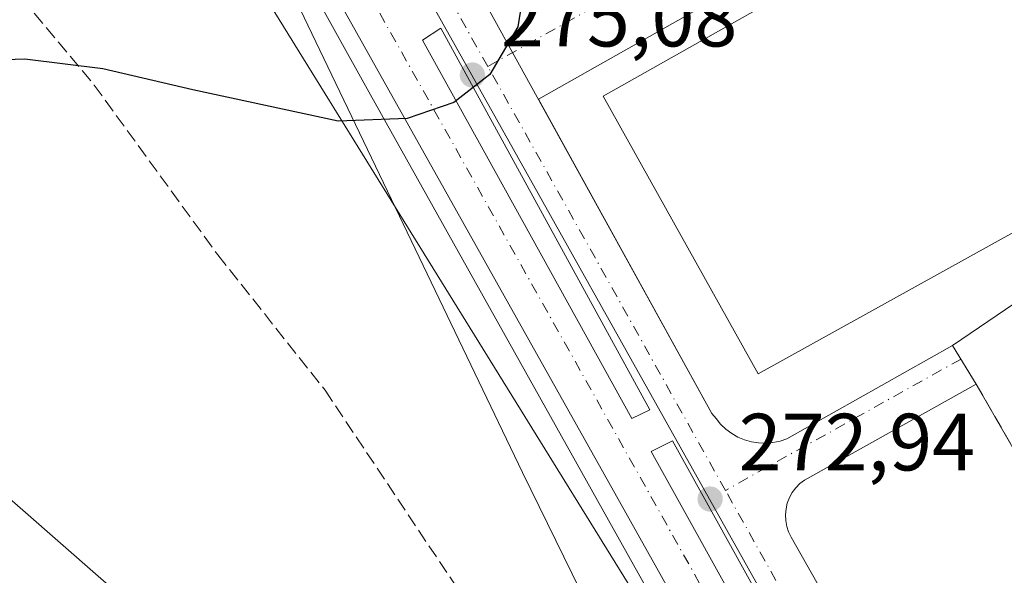
# Model space of a CAD drawing. Units: metres. Extents: x 612039 to 615528, y 4655299 to 4657667.
# Drawn here: x 614113 to 614235, y 4657411 to 4657480 of the extents above; entities that cross this region are included whole.
import ezdxf

# ---------------------------------------------------------------- set-up
doc = ezdxf.new("R2010")
doc.units = ezdxf.units.M
doc.header["$MEASUREMENT"] = 0
doc.linetypes.add('DGN Style 3', pattern=[2.307223458686699, 1.648016756204785, -0.6592067024819142])
doc.linetypes.add('DGN Style 4', pattern=[2.6384748266838614, 1.318413404963828, -0.6592067024819142, 0.001648016756204785, -0.6592067024819142])
for name, color, linetype, lineweight in [('Comarca CxS', 21, 'Continuous', 0), ('Comunidad Autónoma CxS', 142, 'Continuous', 0), ('Corriente artificial lineal', 4, 'DGN Style 3', 13), ('Corriente natural lineal', 142, 'Continuous', 13), ('Cultivos herbáceos CxS', 92, 'Continuous', 0), ('Curva de nivel maestra', 30, 'Continuous', 30), ('Edificación Cxs', 1, 'Continuous', 13), ('Elemento construido', 1, 'Continuous', 0), ('Explanada Cxs', 7, 'Continuous', 0), ('Municipio CxS', 4, 'Continuous', 0), ('Muro lineal', 1, 'DGN Style 3', 13), ('Núcleo urbano CxS', 7, 'Continuous', 0), ('Provincia CxS', 1, 'Continuous', 0), ('Punto de cota en terreno', 7, 'Continuous', 0), ('Rótulo de punto de cota en terreno', 7, 'Continuous', 0), ('Tendido', 6, 'Continuous', 0), ('Vegetación y arbolados urbanos CxS', 151, 'Continuous', 0), ('Vía urbana Cxs', 4, 'Continuous', 0), ('Vía urbana eje', 4, 'DGN Style 4', 0)]:
    doc.layers.add(name, color=color, linetype=linetype, lineweight=lineweight)
doc.styles.add('Style-Arial', font='txt')

# ---------------------------------------------------------------- blocks, each defined once
blk = doc.blocks.new('*U12')
at = {"layer": 'Cultivos herbáceos CxS', "color": 92, "linetype": 'Continuous', "lineweight": 0}
blk.add_polyline3d([(614098.6423000004, 4657523.231699999, 276.9930000000023), (614123.2477000002, 4657516.202099999, 276.7412999999942), (614132.0356999999, 4657505.657099999, 276.6018999999943), (614145.2166999998, 4657486.3247, 275.9306999999972), (614175.0943, 4657423.933499999, 273.7719999999972), (614237.4852999998, 4657296.514900001, 271.9000999999989), (614240.1217, 4657280.6974, 271.4649000000064), (614229.5762, 4657264.000700001, 270.9336000000039), (614222.1760999998, 4657244.7619, 270.6894000000029), (614216.7259000001, 4657246.147700001, 271.1913999999961), (614215.1284999996, 4657239.864700001, 271.0984000000026), (614212.4824999999, 4657229.448100001, 270.9370999999956), (614205.7613000004, 4657218.9747, 271.2627999999968), (614200.0434999998, 4657201.3377, 271.1738999999943), (614190.5083, 4657192.755899999, 271.540599999993), (614175.7298999997, 4657184.649700001, 271.3512999999948), (614166.0157000005, 4657182.935699999, 271.4159000000073), (614151.4206999998, 4657180.360500001, 271.5798999999971), (614127.5855, 4657215.634500001, 272.0463000000018), (614112.2418999998, 4657238.341700001, 272.3248000000021)], dxfattribs=at)
blk = doc.blocks.new('5PATER')
at = {"layer": 'Vegetación y arbolados urbanos CxS', "linetype": 'Continuous', "lineweight": 0}
h = blk.add_hatch(color=51, dxfattribs=at)
edge = h.paths.add_edge_path()
edge.add_ellipse((0, 0), major_axis=(-0.1095731443231308, -0.1110710700762829), ratio=0.9994222409660322, start_angle=0, end_angle=360)
blk = doc.blocks.new('*U39')
at = {"layer": 'Vía urbana Cxs', "color": 4, "linetype": 'Continuous', "lineweight": 0}
for points in [[(614221.9211999997, 4657358.089299999, 272.196100000001), (614186.6786000002, 4657421.0338, 273.8423999999941), (614152.1503999997, 4657482.7083, 276.2292000000016), (614125.3579000002, 4657531.127900001, 277.3744000000006), (614131.1561000004, 4657533.8102, 277.3530000000028), (614133.5373999998, 4657534.8685, 277.3914999999979), (614139.9123999998, 4657537.716, 277.4959999999992), (614139.9200999998, 4657537.6801, 277.4952000000048), (614140.3800999997, 4657536.5801, 277.8372999999993), (614142.0091000004, 4657533.6249, 279.4496999999974), (614155.1300999997, 4657540.9301, 277.161500000002), (614219.4901000002, 4657576.040100001, 276.7388999999966), (614259.0148999998, 4657597.8573, 276.8515000000043), (614249.0800999999, 4657616.350099999, 276.9226000000053), (614247.9957999998, 4657618.0724, 276.8650999999954), (614247.0029999996, 4657619.2808, 276.9870999999985), (614245.8278999999, 4657620.312999999, 277.1689999999944), (614244.5015000004, 4657621.1417, 277.2525000000023), (614253.4655999999, 4657626.802200001, 277.2813000000024), (614253.4204000002, 4657625.426999999, 277.1226000000024), (614253.4415999996, 4657624.4957, 277.0353000000032), (614253.6700999998, 4657623.630100001, 276.9919999999984), (614254.1201, 4657622.040100001, 276.8855999999942), (614322.5202000003, 4657499.2601, 272.6350999999996)], [(614293.7770999996, 4657536.034200001, 274.6817000000011), (614177.0719999997, 4657470.019200001, 276.6682000000001), (614198.4600999998, 4657431.220100001, 273.2906999999978), (614198.9801000003, 4657430.600099999, 273.280700000003), (614199.5401, 4657429.9101, 273.2556000000041), (614200.1901000004, 4657429.300100001, 273.2210999999952), (614200.9001000002, 4657428.770099999, 273.1774000000005), (614201.6700999998, 4657428.3201, 273.1258999999991), (614202.4901999999, 4657427.9801, 273.0721000000049), (614203.3400999998, 4657427.7301, 273.0237999999954), (614204.2200999996, 4657427.600099999, 272.9888000000064), (614205.1101000002, 4657427.5601, 272.9630999999936), (614205.9901999999, 4657427.640100001, 272.9492000000027), (614206.8601000002, 4657427.8201, 272.9437999999937), (614207.7001, 4657428.110099999, 272.949099999998), (614228.1501000002, 4657439.640100001, 273.6805000000023), (614231.0601000005, 4657434.870100001, 273.6447000000044), (614209.8800999997, 4657423.020099999, 273.051999999996), (614209.3102000002, 4657422.5801, 273.0570000000007), (614208.8000999996, 4657422.0601, 273.0727999999945), (614208.3701, 4657421.4801, 273.0996000000014), (614208.0201000003, 4657420.840100001, 273.1356999999989), (614207.7600999996, 4657420.170100001, 273.1781000000047), (614207.6001000004, 4657419.460100001, 273.225900000005), (614207.5301999999, 4657418.7401, 273.2752000000037), (614207.5601000005, 4657418.020099999, 273.3231999999989), (614207.6901000004, 4657417.300100001, 273.3690999999963), (614207.9101, 4657416.610099999, 273.4109999999928), (614208.2200999996, 4657415.960100001, 273.4435999999987), (614230.5601000005, 4657376.520099999, 272.5567000000011)]]:
    blk.add_polyline3d(points, dxfattribs=at)
for points in [[(614190.8198999995, 4657431.6808, 273.5274000000064), (614165.0229000002, 4657478.776699999, 276.3938999999955), (614162.7739000004, 4657477.3215, 276.3695000000007), (614188.5708999997, 4657430.622500001, 273.5458999999973)], [(614233.1531999996, 4657356.4067, 272.3283999999985), (614193.5979000004, 4657427.8443, 273.4125000000058), (614190.9521000005, 4657426.521400001, 273.4563999999955), (614230.7719999999, 4657354.8192, 272.1389000000054)]]:
    blk.add_3dface(points, dxfattribs=at)
blk = doc.blocks.new('*U117')
at = {"layer": 'Explanada Cxs', "color": 7, "linetype": 'Continuous', "lineweight": 0}
for points in [[(614286.9700999996, 4657473.530099999, 277.2599999999948), (614291.7901, 4657474.5701, 274.8113000000012), (614290.6601, 4657475.590100001, 275.7452999999951), (614312.8501000004, 4657488.050100001, 273.678700000004), (614313.8000999996, 4657489.420100001, 273.4176000000007), (614318.3901000004, 4657480.970100001, 273.1616000000067), (614341.8701, 4657439.450099999, 271.7084999999934), (614342.0000999998, 4657438.890100001, 271.7115000000049), (614342.0500999996, 4657438.3101, 271.7176000000036), (614342.0100999996, 4657437.7401, 271.7258000000002), (614341.8701, 4657437.1801, 271.7174999999988), (614341.6501000002, 4657436.6501, 271.7036999999983), (614341.3501000004, 4657436.1501, 271.7013000000007), (614340.9801000003, 4657435.710100001, 271.7128999999986), (614340.5401, 4657435.340100001, 271.7391000000061), (614340.0500999996, 4657435.030099999, 271.7780999999959), (614339.5201000003, 4657434.8101, 271.827099999995), (614338.9600999998, 4657434.670100001, 271.8824000000022), (614257.5800999999, 4657388.7601, 272.0979999999981), (614231.0601000005, 4657434.870100001, 273.6447000000044), (614228.1501000002, 4657439.640100001, 273.6805000000023), (614235.8300999999, 4657444.8301, 273.6169999999984)], [(614312.2901, 4657469.420100001, 273.1836000000039), (614308.0000999998, 4657477.020099999, 273.4257999999973), (614293.0701000001, 4657468.600099999, 274.4786000000022), (614293.6101000002, 4657467.6501, 274.6466999999975), (614288.5100999996, 4657464.770099999, 274.5378999999957), (614287.9600999998, 4657465.7501, 274.1631000000052), (614260.8601000002, 4657450.470100001, 274.2373999999982), (614264.9200999998, 4657443.0101, 274.2602999999945), (614292.1300999997, 4657458.3301, 274.2342000000062), (614291.6700999998, 4657459.130100001, 274.4976000000024), (614296.7001, 4657461.970100001, 274.7142000000022), (614297.2701000003, 4657460.960100001, 274.290399999998)], [(614320.0100999996, 4657455.3201, 273.042300000001), (614315.7100999998, 4657462.9801, 273.1285000000062), (614299.5000999998, 4657453.870100001, 274.200800000006), (614300.0800999999, 4657452.840100001, 274.5823999999994), (614296.3601000002, 4657450.7601, 274.4244000000036), (614295.7500999998, 4657451.850099999, 274.0978999999934), (614268.5500999996, 4657436.5801, 273.8439000000071), (614272.7301000003, 4657428.9101, 273.7942000000039), (614299.8400999998, 4657444.130100001, 273.8686000000016), (614299.2600999996, 4657445.1601, 274.2706999999937), (614303.3400999998, 4657447.450099999, 274.5185999999958), (614303.9700999996, 4657446.3201, 273.9921000000031)]]:
    blk.add_polyline3d(points, close=True, dxfattribs=at)
for points in [[(614262.7701000003, 4657441.2401, 274.2324999999983), (614258.5800999999, 4657449.020099999, 274.3779000000068), (614242.3800999997, 4657440.290100001, 273.647299999997), (614246.5701000001, 4657432.520099999, 273.6152000000002)], [(614270.5601000005, 4657427.9001, 273.960500000001), (614266.2600999996, 4657435.3201, 273.8911999999983), (614250.4901000002, 4657426.170100001, 273.5960999999952), (614254.7801000001, 4657418.7601, 273.3032999999996)]]:
    blk.add_3dface(points, dxfattribs=at)

msp = doc.modelspace()

# ---------------------------------------------------------------- linework, layer by layer
at = {"layer": 'Comarca CxS', "color": 21, "linetype": 'Continuous', "lineweight": 0}
msp.add_3dface([(615524.0900008514, 4655354.179983464), (612075.5000008254, 4655298.669983462), (612038.9000008265, 4657611.729983436), (615486.3900008507, 4657667.239983437)], dxfattribs=at)
at = {"layer": 'Comunidad Autónoma CxS', "color": 142, "linetype": 'Continuous', "lineweight": 0}
msp.add_3dface([(615524.0900008514, 4655354.179983464), (612075.5000008254, 4655298.669983462), (612038.9000008265, 4657611.729983436), (615486.3900008507, 4657667.239983437)], dxfattribs=at)
at = {"layer": 'Corriente artificial lineal', "color": 4, "linetype": 'DGN Style 3', "lineweight": 13}
msp.add_polyline3d([(614098.9401000004, 4657500.690099999, 276.6665999999968), (614101.0401, 4657497.610099999, 276.1095999999961), (614102.3400999998, 4657493.8101, 275.795100000003), (614111.9200999998, 4657484.1801, 275.6263999999938), (614122.2901, 4657471.7601, 275.1875), (614137.5401, 4657450.800100001, 274.3337000000029), (614150.7600999996, 4657434.090100001, 274.1557999999932), (614169.6001000004, 4657405.860099999, 274.2185000000027), (614172.2001, 4657398.0701, 274.3467999999993), (614179.2401000002, 4657389.6801, 273.9756000000052), (614193.7801000001, 4657367.620100001, 273.9753999999957), (614206.5500999996, 4657346.800100001, 273.734500000006), (614209.3519000001, 4657342.914100001, 273.7170999999944), (614212.5362, 4657335.381200001, 272.8804999999993)], dxfattribs=at)
at = {"layer": 'Corriente natural lineal', "color": 142, "linetype": 'Continuous', "lineweight": 13, "extrusion": (0.8506203349098365, 0.5257804159766826, 3.642054042349794e-06), "elevation": 2971216.028607513, "flags": 128}
msp.add_lwpolyline([(3639034.577094234, 268.8083706541033), (3638878.728591313, 265.8051706540769), (3638453.969969015, 254.5471706540006)], dxfattribs=at)
at = {"layer": 'Cultivos herbáceos CxS', "color": 92, "linetype": 'Continuous', "lineweight": 0}
msp.add_polyline3d([(614222.1760999998, 4657244.7619, 270.6894000000029), (614229.5762, 4657264.000700001, 270.9336000000039), (614240.1217, 4657280.6974, 271.4649000000064), (614237.4852999998, 4657296.514900001, 271.9000999999989), (614175.0943, 4657423.933499999, 273.7719999999972), (614145.2166999998, 4657486.3247, 275.9306999999972), (614132.0356999999, 4657505.657099999, 276.6018999999943), (614123.2477000002, 4657516.202099999, 276.7412999999942), (614098.6423000004, 4657523.231699999, 276.9930000000023)], dxfattribs=at)
at = {"layer": 'Curva de nivel maestra', "color": 30, "linetype": 'Continuous', "lineweight": 30, "elevation": 275, "flags": 128}
msp.add_lwpolyline([(614181.6604000004, 4657528.847800001), (614178.5700000003, 4657525.5001), (614173.7000000002, 4657517.0801), (614171.9000000004, 4657507.2601), (614174.5599999996, 4657491.850099999), (614175.4000000004, 4657484.4001), (614174.5099999999, 4657478.940099999), (614171.0899999999, 4657473.090100001), (614166.6200000001, 4657469.630100001), (614160.8899999997, 4657467.640100001), (614152.3600000005, 4657467.3301), (614134.4500000002, 4657471.1801), (614123.3499999996, 4657473.7601), (614113.7300000006, 4657474.960100001), (614100.79, 4657474.5101)], dxfattribs=at)
at = {"layer": 'Edificación Cxs', "color": 1, "linetype": 'Continuous', "lineweight": 13, "elevation": 277.2599999999948, "flags": 128}
msp.add_lwpolyline([(614261.8901000004, 4657468.120100001), (614204.1801000005, 4657436.130100001), (614185.0601000005, 4657470.380100001), (614259.3901000004, 4657512.350099999), (614270.0334000001, 4657494.614499999), (614270.6001000004, 4657493.670100001), (614270.6492, 4657493.6259), (614290.6601, 4657475.590100001), (614291.7901, 4657474.5701), (614286.9700999996, 4657473.530099999), (614263.9455000004, 4657468.5635)], close=True, dxfattribs=at)
at = {"layer": 'Edificación Cxs', "color": 1, "linetype": 'Continuous', "lineweight": 13}
msp.add_polyline3d([(614286.9700999996, 4657473.530099999, 277.2599999999948), (614263.9455000004, 4657468.5635, 276.7608000000037), (614261.8901000004, 4657468.120100001, 277.1178999999975), (614204.1801000005, 4657436.130100001, 276.0589000000036), (614185.0601000005, 4657470.380100001, 276.966499999995), (614259.3901000004, 4657512.350099999, 275.9483000000037)], dxfattribs=at)
at = {"layer": 'Elemento construido', "color": 1, "linetype": 'Continuous', "lineweight": 0}
for points in [[(614140.3800999997, 4657536.5801, 277.8372999999993), (614198.4600999998, 4657431.220100001, 273.2906999999978), (614198.9801000003, 4657430.600099999, 273.280700000003), (614199.5401, 4657429.9101, 273.2556000000041), (614200.1901000004, 4657429.300100001, 273.2210999999952), (614200.9001000002, 4657428.770099999, 273.1774000000005), (614201.6700999998, 4657428.3201, 273.1258999999991), (614202.4901000002, 4657427.9801, 273.0721000000049), (614203.3400999998, 4657427.7301, 273.0237999999954), (614204.2200999996, 4657427.600099999, 272.9888000000064), (614205.1101000002, 4657427.5601, 272.9630999999936), (614205.9901000002, 4657427.640100001, 272.9492000000027), (614206.8601000002, 4657427.8201, 272.9437999999937), (614207.7001, 4657428.110099999, 272.949099999998), (614228.1501000002, 4657439.640100001, 273.6805000000023)], [(614191.2801000001, 4657408.0701, 273.849000000002), (614156.3701, 4657470.5601, 276.357799999998), (614125.8300999999, 4657525.5701, 277.7299000000057), (614125.5701000001, 4657526.4301, 277.5337), (614125.2100999998, 4657527.2601, 277.372000000003), (614124.7600999996, 4657528.040100001, 277.349000000002), (614124.2200999996, 4657528.7601, 277.3745000000054), (614123.6101000002, 4657529.420100001, 277.4023000000016), (614122.9200999998, 4657530.0001, 277.4324000000051), (614122.1700999998, 4657530.5001, 277.4652999999962), (614121.3800999997, 4657530.920100001, 277.5004999999946), (614120.5301000001, 4657531.2401, 277.536300000007), (614119.6601, 4657531.460100001, 277.5712000000058), (614118.7701000003, 4657531.590100001, 277.6052000000054), (614117.4301000005, 4657531.670100001, 277.6557999999932), (614116.0900999998, 4657531.800100001, 277.7382000000071), (614114.7600999996, 4657531.970100001, 277.8252000000066), (614113.4301000005, 4657532.1801, 277.9190999999992), (614112.1101000002, 4657532.440099999, 277.9970999999932)], [(614188.5708, 4657430.622500001, 273.5458999999973), (614190.8197999997, 4657431.6808, 273.5274000000064), (614165.0229000002, 4657478.776699999, 276.3938999999955), (614162.7739000004, 4657477.3215, 276.3695000000007), (614188.5708, 4657430.622500001, 273.5458999999973)], [(614231.0601000005, 4657434.870100001, 273.6447000000044), (614209.8800999997, 4657423.020099999, 273.051999999996), (614209.3101000005, 4657422.5801, 273.0570000000007), (614208.8000999996, 4657422.0601, 273.0727999999945), (614208.3701, 4657421.4801, 273.0996000000014), (614208.0201000003, 4657420.840100001, 273.1356999999989), (614207.7600999996, 4657420.170100001, 273.1781000000047), (614207.6001000004, 4657419.460100001, 273.225900000005), (614207.5301000001, 4657418.7401, 273.2752000000037), (614207.5601000005, 4657418.020099999, 273.3231999999989), (614207.6901000004, 4657417.300100001, 273.3690999999963), (614207.9101, 4657416.610099999, 273.4109999999928), (614208.2200999996, 4657415.960100001, 273.4435999999987), (614230.5601000005, 4657376.520099999, 272.5567000000011)], [(614233.1531999996, 4657356.4067, 272.3283999999985), (614193.5979000004, 4657427.8443, 273.4125000000058), (614190.9521000005, 4657426.521400001, 273.4563999999955), (614230.7719999999, 4657354.8192, 272.1389000000054), (614233.1531999996, 4657356.4067, 272.3283999999985)]]:
    msp.add_polyline3d(points, dxfattribs=at)
at = {"layer": 'Explanada Cxs', "color": 7, "linetype": 'Continuous', "lineweight": 0, "extrusion": (-0.3539616732366436, 0.5331827715032685, 0.7683926509614789), "elevation": 2266063.645744171, "flags": 128}
msp.add_lwpolyline([(-3087682.45170929, -2720329.562257899), (-3087691.720619, -2720329.661479951), (-3087750.200170071, -2720323.969102985)], dxfattribs=at)
at = {"layer": 'Explanada Cxs', "color": 7, "linetype": 'Continuous', "lineweight": 0, "extrusion": (0.003336724056863158, -0.005469475515530598, 0.9999794753444461), "elevation": -23150.56734894536, "flags": 128}
msp.add_lwpolyline([(614226.7275570764, 4657377.912268057), (614223.8174538197, 4657382.682339406)], dxfattribs=at)
at = {"layer": 'Explanada Cxs', "color": 7, "linetype": 'Continuous', "lineweight": 0}
msp.add_polyline3d([(614318.3901000004, 4657480.970100001, 273.1616000000067), (614341.8701, 4657439.450099999, 271.7084999999934), (614342.0000999998, 4657438.890100001, 271.7115000000049), (614342.0500999996, 4657438.3101, 271.7176000000036), (614342.0100999996, 4657437.7401, 271.7258000000002), (614341.8701, 4657437.1801, 271.7174999999988), (614341.6501000002, 4657436.6501, 271.7036999999983), (614341.3501000004, 4657436.1501, 271.7013000000007), (614340.9801000003, 4657435.710100001, 271.7128999999986), (614340.5401, 4657435.340100001, 271.7391000000061), (614340.0500999996, 4657435.030099999, 271.7780999999959), (614339.5201000003, 4657434.8101, 271.827099999995), (614338.9600999998, 4657434.670100001, 271.8824000000022), (614257.5800999999, 4657388.7601, 272.0979999999981), (614231.0601000005, 4657434.870100001, 273.6447000000044)], dxfattribs=at)
at = {"layer": 'Municipio CxS', "color": 4, "linetype": 'Continuous', "lineweight": 0}
msp.add_3dface([(615524.0900008514, 4655354.179983464), (612075.5000008254, 4655298.669983462), (612038.9000008265, 4657611.729983436), (615486.3900008507, 4657667.239983437)], dxfattribs=at)
at = {"layer": 'Muro lineal', "color": 1, "linetype": 'DGN Style 3', "lineweight": 13}
msp.add_polyline3d([(614231.0601000005, 4657434.870100001, 273.6447000000044), (614257.5800999999, 4657388.7601, 272.0979999999981), (614338.9600999998, 4657434.670100001, 271.8824000000022), (614339.5201000003, 4657434.8101, 271.827099999995), (614340.0500999996, 4657435.030099999, 271.7780999999959), (614340.5401, 4657435.340100001, 271.7391000000061), (614340.9801000003, 4657435.710100001, 271.7128999999986), (614341.3501000004, 4657436.1501, 271.7013000000007), (614341.6501000002, 4657436.6501, 271.7036999999983), (614341.8701, 4657437.1801, 271.7174999999988), (614342.0100999996, 4657437.7401, 271.7258000000002), (614342.0500999996, 4657438.3101, 271.7176000000036), (614342.0000999998, 4657438.890100001, 271.7115000000049), (614341.8701, 4657439.450099999, 271.7084999999934), (614318.3901000004, 4657480.970100001, 273.1616000000067)], dxfattribs=at)
at = {"layer": 'Núcleo urbano CxS', "color": 7, "linetype": 'Continuous', "lineweight": 0}
for points in [[(614228.4759000001, 4657366.5525, 271.9790999999968), (614198.1651, 4657420.639000001, 273.1168000000035), (614168.8372999998, 4657472.9801, 275.1763999999966), (614139.5055000001, 4657525.321799999, 277.1907999999967), (614134.8649000004, 4657533.6033, 277.295299999998), (614121.3311999999, 4657570.3355, 278.1686000000045), (614119.5289000003, 4657575.2301, 277.7753999999986), (614134.5569000002, 4657578.699899999, 277.4857999999949), (614188.0745000001, 4657603.449100001, 277.1411999999983), (614244.5289000003, 4657634.395099999, 276.9036999999953), (614266.0005000001, 4657595.926700001, 276.5387000000046), (614295.2423, 4657543.5407, 274.4962999999989), (614324.4877000004, 4657491.1501, 272.3705999999947), (614453.1863000002, 4657562.988299999, 273.2309999999998), (614454.0919000005, 4657561.4113, 273.148199999996), (614471.8400999998, 4657530.5777, 271.9961999999941), (614483.5790999997, 4657510.1801, 271.0924999999988), (614484.0667000003, 4657509.221700001, 271.0467999999965), (614485.0740999999, 4657507.251300001, 270.9581000000035), (614509.5361000003, 4657459.3051, 268.4423999999999), (614534.5217000004, 4657414.975299999, 267.8070000000007), (614536.4753000002, 4657411.505899999, 267.8099999999977), (614287.8879000006, 4657275.8617, 271.5469000000012)], [(614091.2345000004, 4657553.566000001, 278.2336000000068), (614121.3311999999, 4657570.3355, 278.1686000000045), (614134.8649000004, 4657533.6033, 277.295299999998), (614139.5055000001, 4657525.321799999, 277.1907999999967), (614168.8372999998, 4657472.9801, 275.1763999999966), (614198.1651, 4657420.639000001, 273.1168000000035), (614228.4759000001, 4657366.5525, 271.9790999999968)], [(614121.3311999999, 4657570.3355, 278.1686000000045), (614134.8649000004, 4657533.6033, 277.295299999998), (614139.5055000001, 4657525.321799999, 277.1907999999967), (614168.8372999998, 4657472.9801, 275.1763999999966), (614198.1651, 4657420.639000001, 273.1168000000035), (614228.4759000001, 4657366.5525, 271.9790999999968), (614258.5777000004, 4657312.830900001, 271.6391000000003), (614263.3375000004, 4657299.801700001, 271.5700999999972), (614283.9331999999, 4657283.467599999, 271.623900000006), (614287.8879000006, 4657275.8617, 271.5469000000012)], [(614121.3311999999, 4657570.3355, 278.1686000000045), (614134.8649000004, 4657533.6033, 277.295299999998), (614139.5055000001, 4657525.321799999, 277.1907999999967), (614168.8372999998, 4657472.9801, 275.1763999999966), (614198.1651, 4657420.639000001, 273.1168000000035), (614228.4759000001, 4657366.5525, 271.9790999999968), (614258.5777000004, 4657312.830900001, 271.6391000000003), (614263.3375000004, 4657299.801700001, 271.5700999999972), (614283.9331999999, 4657283.467599999, 271.623900000006), (614287.8879000006, 4657275.8617, 271.5469000000012)], [(614278.7824999997, 4656888.7729, 278.7767000000022), (614258.5712000001, 4656925.680299999, 277.0625), (614233.0875000004, 4656982.798900001, 274.3395000000019), (614225.1791000003, 4657023.2215, 273.7623000000021), (614220.7858999996, 4657075.068200001, 272.3439999999973), (614224.3013000004, 4657102.309699999, 272.2560999999987), (614225.8865, 4657117.068299999, 270.9701999999961), (614225.8901000004, 4657117.0689, 270.9722000000039), (614226.9381999997, 4657133.944900001, 266.8497000000062), (614232.2109000003, 4657152.399, 271.2885999999999), (614240.9990999997, 4657198.973099999, 270.4637999999977), (614248.0800999999, 4657236.498500001, 271.5390999999945), (614244.8529000003, 4657238.996900001, 271.4820999999938), (614222.1760999998, 4657244.7619, 270.6894000000029), (614229.5762, 4657264.000700001, 270.9336000000039), (614240.1217, 4657280.6974, 271.4649000000064), (614237.4852999998, 4657296.514900001, 271.9000999999989), (614175.0943, 4657423.933499999, 273.7719999999972), (614145.2166999998, 4657486.3247, 275.9306999999972), (614132.0356999999, 4657505.657099999, 276.6018999999943), (614123.2477000002, 4657516.202099999, 276.7412999999942), (614098.6423000004, 4657523.231699999, 276.9930000000023)], [(614222.1760999998, 4657244.7619, 270.6894000000029), (614229.5762, 4657264.000700001, 270.9336000000039), (614240.1217, 4657280.6974, 271.4649000000064), (614237.4852999998, 4657296.514900001, 271.9000999999989), (614175.0943, 4657423.933499999, 273.7719999999972), (614145.2166999998, 4657486.3247, 275.9306999999972), (614132.0356999999, 4657505.657099999, 276.6018999999943), (614123.2477000002, 4657516.202099999, 276.7412999999942), (614098.6423000004, 4657523.231699999, 276.9930000000023)]]:
    msp.add_polyline3d(points, dxfattribs=at)
at = {"layer": 'Provincia CxS', "color": 1, "linetype": 'Continuous', "lineweight": 0}
msp.add_3dface([(615524.0900008514, 4655354.179983464), (612075.5000008254, 4655298.669983462), (612038.9000008265, 4657611.729983436), (615486.3900008507, 4657667.239983437)], dxfattribs=at)
at = {"layer": 'Tendido', "color": 6, "linetype": 'Continuous', "lineweight": 0}
msp.add_polyline3d([(613867.0029999996, 4657641.165300001, 282.7973999999958), (613885.6500000004, 4657624.9113, 286.1705999999977), (614057.3799999999, 4657468.449999999, 280.0059999999939), (614206.6978000002, 4657337.540999999, 276.7501000000047)], dxfattribs=at)
at = {"layer": 'Vía urbana Cxs', "color": 4, "linetype": 'Continuous', "lineweight": 0, "extrusion": (0.01289400713289892, 0.007293579122670563, 0.9998902681212765), "elevation": 42165.46748441079, "flags": 128}
msp.add_lwpolyline([(614239.1655835945, 4657352.3756229), (614122.4445713152, 4657286.358866954)], dxfattribs=at)
at = {"layer": 'Vía urbana Cxs', "color": 4, "linetype": 'Continuous', "lineweight": 0, "extrusion": (0.003336724056863158, -0.005469475515530598, 0.9999794753444461), "elevation": -23150.56734894536, "flags": 128}
msp.add_lwpolyline([(614223.8174538197, 4657382.682339406), (614226.7275570764, 4657377.912268057)], dxfattribs=at)
at = {"layer": 'Vía urbana Cxs', "color": 4, "linetype": 'Continuous', "lineweight": 0, "extrusion": (0.006734436438851642, 0.003168988029659032, 0.9999723020567716), "elevation": 19169.09410720628, "flags": 128}
msp.add_lwpolyline([(614172.8008807079, 4657393.261830242), (614175.0499542953, 4657394.320135556)], dxfattribs=at)
at = {"layer": 'Vía urbana Cxs', "color": 4, "linetype": 'Continuous', "lineweight": 0}
for points in [[(614221.9211999997, 4657358.089299999, 272.196100000001), (614186.6786000002, 4657421.0338, 273.8423999999941), (614152.1503999997, 4657482.7083, 276.2292000000016), (614125.3579000002, 4657531.127900001, 277.3744000000006)], [(614190.8198999995, 4657431.6808, 273.5274000000064), (614165.0229000002, 4657478.776699999, 276.3938999999955), (614162.7739000004, 4657477.3215, 276.3695000000007), (614188.5708999997, 4657430.622500001, 273.5458999999973)], [(614177.0719999997, 4657470.019200001, 276.6682000000001), (614198.4600999998, 4657431.220100001, 273.2906999999978), (614198.9801000003, 4657430.600099999, 273.280700000003), (614199.5401, 4657429.9101, 273.2556000000041), (614200.1901000004, 4657429.300100001, 273.2210999999952), (614200.9001000002, 4657428.770099999, 273.1774000000005), (614201.6700999998, 4657428.3201, 273.1258999999991), (614202.4901999999, 4657427.9801, 273.0721000000049), (614203.3400999998, 4657427.7301, 273.0237999999954), (614204.2200999996, 4657427.600099999, 272.9888000000064), (614205.1101000002, 4657427.5601, 272.9630999999936), (614205.9901999999, 4657427.640100001, 272.9492000000027), (614206.8601000002, 4657427.8201, 272.9437999999937), (614207.7001, 4657428.110099999, 272.949099999998), (614228.1501000002, 4657439.640100001, 273.6805000000023)], [(614231.0601000005, 4657434.870100001, 273.6447000000044), (614209.8800999997, 4657423.020099999, 273.051999999996), (614209.3102000002, 4657422.5801, 273.0570000000007), (614208.8000999996, 4657422.0601, 273.0727999999945), (614208.3701, 4657421.4801, 273.0996000000014), (614208.0201000003, 4657420.840100001, 273.1356999999989), (614207.7600999996, 4657420.170100001, 273.1781000000047), (614207.6001000004, 4657419.460100001, 273.225900000005), (614207.5301999999, 4657418.7401, 273.2752000000037), (614207.5601000005, 4657418.020099999, 273.3231999999989), (614207.6901000004, 4657417.300100001, 273.3690999999963), (614207.9101, 4657416.610099999, 273.4109999999928), (614208.2200999996, 4657415.960100001, 273.4435999999987), (614230.5601000005, 4657376.520099999, 272.5567000000011)], [(614233.1531999996, 4657356.4067, 272.3283999999985), (614193.5979000004, 4657427.8443, 273.4125000000058), (614190.9521000005, 4657426.521400001, 273.4563999999955), (614230.7719999999, 4657354.8192, 272.1389000000054), (614233.1531999996, 4657356.4067, 272.3283999999985)]]:
    msp.add_polyline3d(points, dxfattribs=at)
at = {"layer": 'Vía urbana eje', "color": 4, "linetype": 'DGN Style 4', "lineweight": 0, "extrusion": (0.008420493118270336, 0.004700209643163629, 0.9999535005813798), "elevation": 27338.56726978904, "flags": 128}
msp.add_lwpolyline([(614146.7173772037, 4657397.027325935), (614271.219741687, 4657466.51969355)], dxfattribs=at)
at = {"layer": 'Vía urbana eje', "color": 4, "linetype": 'DGN Style 4', "lineweight": 0, "extrusion": (0.01959404868800995, -0.03496084300779295, 0.9991965836171561), "elevation": -150519.4944473426, "flags": 128}
msp.add_lwpolyline([(2812834.138225654, 3759598.20333153), (2812834.138225653, 3759658.254832341)], dxfattribs=at)
at = {"layer": 'Vía urbana eje', "color": 4, "linetype": 'DGN Style 4', "lineweight": 0, "extrusion": (0.01901784368908574, -0.03394813973540826, 0.9992426359147827), "elevation": -146156.7307970086, "flags": 128}
msp.add_lwpolyline([(2812106.277390269, 3760254.727362364), (2812106.277390269, 3760314.767752161)], dxfattribs=at)
at = {"layer": 'Vía urbana eje', "color": 4, "linetype": 'DGN Style 4', "lineweight": 0, "extrusion": (-0.002228732328955142, -0.00124389348213842, 0.9999967427353007), "elevation": -6888.707034381296, "flags": 128}
msp.add_lwpolyline([(614228.2666697932, 4657432.982339097), (614199.2208527118, 4657416.771426555)], dxfattribs=at)
at = {"layer": 'Vía urbana eje', "color": 4, "linetype": 'DGN Style 4', "lineweight": 0, "extrusion": (0.004498074914717132, 0.002510550897653487, 0.9999867321401079), "elevation": 14727.40540415691, "flags": 128}
msp.add_lwpolyline([(614223.0102042017, 4657345.35773368), (614346.4148304145, 4657414.233750737)], dxfattribs=at)
at = {"layer": 'Vía urbana eje', "color": 4, "linetype": 'DGN Style 4', "lineweight": 0, "extrusion": (0.0120002270750593, -0.02141170410661098, 0.999698721354288), "elevation": -92079.3593297136, "flags": 128}
msp.add_lwpolyline([(2812819.140992043, 3761372.416497989), (2812819.140992043, 3761434.432713169)], dxfattribs=at)
at = {"layer": 'Vía urbana eje', "color": 4, "linetype": 'DGN Style 4', "lineweight": 0}
msp.add_polyline3d([(614122.2500999998, 4657542.3101, 277.5926999999938), (614125.1876999997, 4657538.453500001, 277.4575999999943), (614127.4364999998, 4657534.550899999, 277.3546000000061), (614129.4011000004, 4657530.7915, 277.4299000000028), (614223.3453000003, 4657363.144900001, 272.2470999999932), (614232.0487000003, 4657347.757300001, 271.8853999999992), (614240.4464999996, 4657332.535900001, 272.4253999999929), (614246.6501000002, 4657320.6459, 271.8343000000023), (614249.8821, 4657313.5759, 271.7869999999967), (614252.1993000006, 4657307.976100001, 271.7296999999962), (614254.1661, 4657301.387499999, 271.9888999999966), (614256.1283, 4657293.9045, 271.7921999999962), (614257.0028999997, 4657285.2531, 271.5887999999977), (614257.0351, 4657281.995100001, 271.6469999999972)], dxfattribs=at)

# ---------------------------------------------------------------- block references
at = {"layer": 'Cultivos herbáceos CxS', "color": 92, "linetype": 'Continuous', "lineweight": 0}
msp.add_blockref('*U12', (0, 0), dxfattribs=at)
at = {"layer": 'Explanada Cxs', "color": 7, "linetype": 'Continuous', "lineweight": 0}
msp.add_blockref('*U117', (0, 0), dxfattribs=at)
at = {"layer": 'Punto de cota en terreno', "color": 7, "linetype": 'Continuous', "lineweight": 0, "xscale": 10, "yscale": 10, "zscale": 10}
for p in [(614168.9199999999, 4657473.01, 275.0800000000018), (614198.2400000002, 4657420.67, 272.9400000000023)]:
    msp.add_blockref('5PATER', p, dxfattribs=at)
at = {"layer": 'Vía urbana Cxs', "color": 4, "linetype": 'Continuous', "lineweight": 0}
msp.add_blockref('*U39', (0, 0), dxfattribs=at)

# ---------------------------------------------------------------- texts
at = {"layer": 'Rótulo de punto de cota en terreno', "color": 7, "linetype": 'Continuous', "lineweight": 0, "style": 'Style-Arial'}
for s, p in [('275,08', (614172.4478000002, 4657476.537799999)), ('272,94', (614201.7677999996, 4657424.197799999))]:
    msp.add_text(s, height=7.000000000000002, dxfattribs=at).set_placement(p)

doc.saveas('drawing.dxf')
